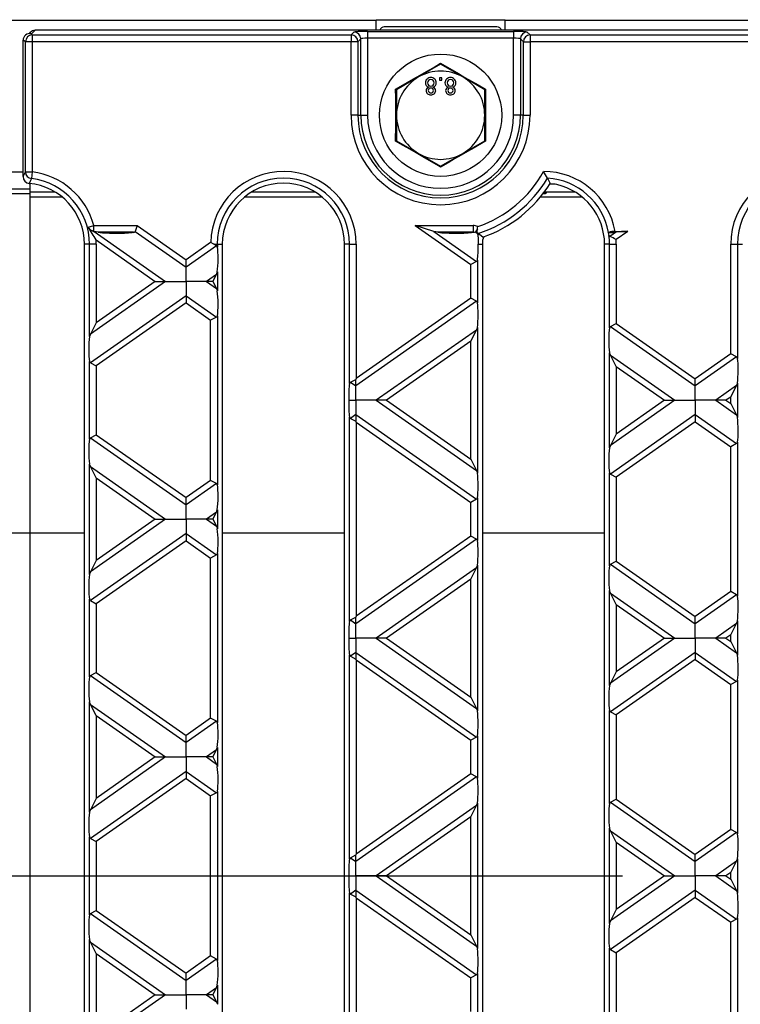
# Model space of a CAD drawing. Units: millimetres. Extents: x 56 to 3304, y 56 to 2320.
# Drawn here: x 1120 to 1226, y 456 to 601 of the extents above; entities that cross this region are included whole.
import ezdxf

# ---------------------------------------------------------------- set-up
doc = ezdxf.new("R2010")
doc.units = ezdxf.units.MM
doc.header["$LTSCALE"] = 8
doc.linetypes.add('CENTERX2', pattern=[20.32, 12.7, -2.54, 2.54, -2.54])
doc.layers.add('HAURATON_CENTERLINE', color=60, linetype='CENTERX2')
doc.layers.add('HAURATON_DIMENSIONING', color=1, linetype='Continuous')
doc.layers.add('HAURATON_PRODUCT_CONTOUR', color=7, linetype='Continuous', lineweight=25)
doc.styles.add('SLDTEXTSTYLE2', font='ARIAL.TTF', dxfattribs={"width": 0.948})
doc.dimstyles.new('SLDDIMSTYLE0', dxfattribs={"dimtxt": 28, "dimasz": 28, "dimexe": 0, "dimexo": 0.0625, "dimgap": 7, "dimtad": 1, "dimdec": 0, "dimrnd": 1e-09, "dimzin": 12, "dimdsep": 46, "dimtxsty": 'SLDTEXTSTYLE2', "dimsah": 1, "dimcen": 0.09, "dimadec": 0, "dimazin": 3, "dimtfac": 1, "dimtdec": 0, "dimtofl": 0, "dimtmove": 0, "dimatfit": 3, "dimfxl": 1, "dimfrac": 2, "dimtolj": 1, "dimtzin": 12, "dimarcsym": 0})

# ---------------------------------------------------------------- blocks, each defined once
blk = doc.blocks.new('_D_2')
at = {"layer": 'HAURATON_DIMENSIONING'}
for p, q in [((1337.48, 753.01), (1401.65, 753.01)), ((1401.65, 697.2), (1337.48, 697.2)), ((1119.56, 606.04), (1119.56, 694.04)), ((1619.56, 475.04), (1619.56, 694.04)), ((1619.56, 686.04), (1119.56, 686.04))]:
    blk.add_line(p, q, dxfattribs=at)
for centre, start, end in [((1337.48, 725.11), 90, 270), ((1401.65, 725.11), 270, 90)]:
    blk.add_arc(centre, 27.9, start, end, dxfattribs=at)
for points in [[(1119.56, 686.04), (1147.56, 681.73), (1147.56, 690.35)], [(1619.56, 686.04), (1591.56, 690.35), (1591.56, 681.73)]]:
    blk.add_solid(points, dxfattribs=at)
at = {"layer": 'HAURATON_DIMENSIONING', "insert": (1337.48, 739.71), "char_height": 28, "attachment_point": 1, "style": 'SLDTEXTSTYLE2'}
blk.add_mtext('500', dxfattribs=at)

msp = doc.modelspace()

# ---------------------------------------------------------------- linework, layer by layer
at = {"layer": 'HAURATON_CENTERLINE'}
msp.add_line((619.56, 475.04), (1619.56, 475.04), dxfattribs=at)
at = {"layer": 'HAURATON_PRODUCT_CONTOUR'}
for p, q in [((1066.56, 601.04), (1172.56, 601.04)), ((1191.56, 601.04), (1172.56, 601.04)), ((1172.56, 599.54), (1172.56, 601.04)), ((1191.56, 601.04), (1547.56, 601.04)), ((1191.56, 599.54), (1191.56, 601.04)), ((1121.63, 599.25), (1121.44, 599.06)), ((1122.34, 599.54), (1121.75, 598.96)), ((1121.75, 598.96), (1121.92, 598.86)), ((1121.92, 598.86), (1121.92, 597.86)), ((1121.92, 598.86), (1168.88, 598.86)), ((1616.79, 599.54), (1122.34, 599.54)), ((1168.88, 598.86), (1169.3, 599.28)), ((1168.88, 598.86), (1168.88, 597.86)), ((1171.3, 599.38), (1192.82, 599.38)), ((1171.3, 599.38), (1171.3, 598.38)), ((1190.36, 600.04), (1173.76, 600.04)), ((1192.82, 599.38), (1192.82, 598.38)), ((1194.82, 599.28), (1195.25, 598.86)), ((1195.25, 598.86), (1195.25, 597.86)), ((1195.25, 598.86), (1543.88, 598.86)), ((1120.56, 578), (1120.56, 598.07)), ((1120.92, 597.86), (1120.56, 598.07)), ((1121.92, 597.86), (1120.92, 597.86)), ((1120.92, 578.68), (1120.92, 597.86)), ((1121.92, 597.86), (1121.92, 578.68)), ((1168.88, 597.86), (1121.92, 597.86)), ((1168.88, 587.04), (1168.88, 597.86)), ((1169.88, 597.86), (1168.88, 597.86)), ((1170.3, 598.28), (1169.88, 597.86)), ((1169.88, 597.86), (1169.88, 587.04)), ((1170.3, 587.04), (1170.3, 598.28)), ((1171.3, 598.38), (1171.3, 587.04)), ((1192.82, 598.38), (1171.3, 598.38)), ((1192.82, 587.04), (1192.82, 598.38)), ((1194.25, 597.86), (1193.82, 598.28)), ((1193.82, 598.28), (1193.82, 587.04)), ((1194.25, 597.86), (1195.25, 597.86)), ((1194.25, 587.04), (1194.25, 597.86)), ((1195.25, 597.86), (1195.25, 587.04)), ((1543.88, 597.86), (1195.25, 597.86)), ((1182.06, 594.55), (1178.81, 592.67)), ((1182.06, 594.69), (1182.06, 594.55)), ((1185.31, 592.67), (1182.06, 594.55)), ((1178.81, 592.67), (1175.56, 590.8)), ((1182.23, 592.54), (1181.91, 592.54)), ((1181.91, 592.54), (1181.91, 592.22)), ((1181.91, 592.22), (1182.23, 592.22)), ((1182.23, 592.22), (1182.23, 592.54)), ((1188.56, 590.8), (1185.31, 592.67)), ((1175.56, 590.8), (1175.44, 590.86)), ((1175.56, 590.8), (1175.56, 587.04)), ((1188.68, 590.86), (1188.56, 590.8)), ((1188.56, 587.04), (1188.56, 590.8)), ((1169.88, 587.04), (1168.88, 587.04)), ((1169.88, 587.04), (1170.3, 587.04)), ((1170.3, 587.04), (1171.3, 587.04)), ((1175.56, 587.04), (1175.56, 583.29)), ((1188.56, 583.29), (1188.56, 587.04)), ((1193.82, 587.04), (1192.82, 587.04)), ((1194.25, 587.04), (1193.82, 587.04)), ((1194.25, 587.04), (1195.25, 587.04)), ((1175.56, 583.29), (1175.44, 583.22)), ((1175.56, 583.29), (1178.81, 581.41)), ((1185.31, 581.41), (1188.56, 583.29)), ((1188.68, 583.22), (1188.56, 583.29)), ((1178.81, 581.41), (1182.06, 579.54)), ((1182.06, 579.54), (1185.31, 581.41)), ((1118.56, 578.72), (1120.56, 578.72)), ((1120.92, 578.68), (1121.92, 578.68)), ((1121.92, 578.68), (1121.8, 577.71)), ((1182.06, 579.54), (1182.06, 579.4)), ((1121.56, 576.99), (1121.56, 575.72)), ((1197.79, 577.76), (1198.19, 576.99)), ((1118.56, 576.22), (1121.56, 576.22)), ((1121.56, 575.72), (1121.56, 575.02)), ((1125.31, 575.72), (1121.56, 575.72)), ((1163.61, 575.72), (1154.22, 575.72)), ((1201.91, 575.72), (1197.32, 575.72)), ((1197.51, 575.7), (1197.61, 575.69)), ((1197.61, 575.69), (1197.61, 575.54)), ((1118.56, 575.52), (1121.56, 575.52)), ((1121.56, 575.02), (1121.56, 525.53)), ((1121.56, 575.02), (1126.29, 575.02)), ((1153.23, 575.02), (1164.59, 575.02)), ((1196.78, 575.02), (1202.89, 575.02)), ((1130.14, 570.56), (1130.98, 570.78)), ((1130.98, 570.78), (1137.36, 570.78)), ((1130.98, 569.94), (1130.98, 570.78)), ((1131.05, 569.92), (1130.98, 569.94)), ((1131.63, 569.8), (1131.05, 569.92)), ((1131.05, 569.92), (1141.54, 562.57)), ((1136.85, 569.8), (1131.63, 569.8)), ((1137.36, 570.78), (1137.09, 569.92)), ((1137.09, 569.92), (1144.56, 564.68)), ((1137.36, 570.78), (1144.56, 565.74)), ((1181.05, 569.92), (1178.3, 570.78)), ((1178.3, 570.78), (1186.85, 570.78)), ((1178.3, 570.78), (1186.49, 565.05)), ((1181.63, 569.8), (1181.05, 569.92)), ((1181.05, 569.92), (1187.36, 565.5)), ((1186.85, 569.8), (1181.63, 569.8)), ((1186.85, 570.78), (1186.85, 569.8)), ((1187.18, 569.85), (1187.49, 569.64)), ((1187.42, 569.81), (1187.49, 569.64)), ((1206.74, 569.74), (1206.79, 569.8)), ((1206.74, 569.74), (1206.86, 569.35)), ((1207.99, 569.85), (1207, 569.16)), ((1207.76, 569.94), (1209.62, 569.94)), ((1209.62, 569.94), (1207.91, 568.74)), ((1131.31, 568.67), (1140.03, 562.57)), ((1148.19, 568.28), (1144.56, 565.74)), ((1187.49, 569.64), (1187.56, 569.3)), ((1188.27, 569.09), (1187.61, 569.64)), ((1129.61, 382.04), (1129.61, 568.04)), ((1130.35, 568.04), (1129.61, 568.04)), ((1131.33, 568.04), (1130.35, 568.04)), ((1130.35, 554.44), (1130.35, 568.04)), ((1131.33, 568.04), (1131.33, 556.48)), ((1149.06, 567.83), (1144.56, 564.68)), ((1149.06, 567.83), (1148.65, 568.04)), ((1148.65, 568.04), (1149.18, 568.04)), ((1149.18, 568.04), (1149.18, 567.63)), ((1149.18, 568.04), (1149.91, 568.04)), ((1149.91, 568.04), (1149.91, 382.04)), ((1167.91, 382.04), (1167.91, 568.04)), ((1168.65, 568.04), (1167.91, 568.04)), ((1168.65, 568.04), (1169.63, 568.04)), ((1168.65, 547.53), (1168.65, 568.04)), ((1169.63, 568.04), (1169.63, 548.28)), ((1187.58, 568.04), (1188.21, 568.04)), ((1188.21, 568.04), (1188.21, 382.04)), ((1206.21, 382.04), (1206.21, 568.04)), ((1206.95, 568.04), (1206.21, 568.04)), ((1206.95, 568.04), (1207.93, 568.04)), ((1206.95, 555.72), (1206.95, 568.04)), ((1207.93, 568.04), (1207.93, 556.38)), ((1224.79, 551.9), (1224.79, 568.04)), ((1224.79, 568.04), (1225.78, 568.04)), ((1225.78, 568.04), (1225.78, 551.24)), ((1225.78, 568.04), (1226.51, 568.04)), ((1144.56, 564.68), (1144.56, 565.74)), ((1187.36, 565.5), (1186.49, 565.05)), ((1187.48, 565.7), (1187.48, 559.43)), ((1144.56, 562.57), (1144.56, 564.68)), ((1149.18, 563.97), (1149.18, 561.16)), ((1186.49, 560.09), (1186.49, 565.05)), ((1141.54, 562.57), (1130.47, 554.81)), ((1140.03, 562.57), (1131.33, 556.48)), ((1140.03, 562.57), (1141.54, 562.57)), ((1141.54, 562.57), (1144.56, 562.57)), ((1147.58, 562.57), (1144.56, 562.57)), ((1144.56, 562.57), (1144.56, 560.45)), ((1149.06, 563.6), (1147.58, 562.57)), ((1148.52, 562.57), (1147.58, 562.57)), ((1147.58, 562.57), (1149.06, 561.54)), ((1148.52, 562.57), (1149.06, 563.6)), ((1148.52, 562.57), (1149.06, 561.54)), ((1149.06, 561.54), (1149.18, 561.16)), ((1144.56, 560.45), (1130.47, 550.58)), ((1144.56, 560.45), (1144.56, 559.4)), ((1144.56, 560.45), (1149.06, 557.31)), ((1187.36, 559.64), (1169.56, 547.18)), ((1186.49, 560.09), (1169.63, 548.28)), ((1187.36, 559.64), (1186.49, 560.09)), ((1144.56, 559.4), (1131.33, 550.13)), ((1144.56, 559.4), (1148.19, 556.86)), ((1149.06, 557.31), (1148.19, 556.86)), ((1148.19, 533.27), (1148.19, 556.86)), ((1149.18, 557.51), (1149.18, 532.62)), ((1131.33, 556.48), (1130.47, 554.81)), ((1187.36, 555.41), (1172.58, 545.06)), ((1186.49, 553.75), (1187.36, 555.41)), ((1187.48, 555.78), (1187.48, 534.35)), ((1207.07, 555.93), (1207.93, 556.38)), ((1207.07, 555.93), (1219.56, 547.18)), ((1207.93, 556.38), (1219.56, 548.23)), ((1186.49, 553.75), (1174.09, 545.06)), ((1186.49, 536.38), (1186.49, 553.75)), ((1207.07, 551.7), (1206.95, 552.07)), ((1206.95, 538.06), (1206.95, 552.07)), ((1207.93, 550.03), (1207.07, 551.7)), ((1207.07, 551.7), (1216.54, 545.06)), ((1224.79, 551.9), (1219.56, 548.23)), ((1225.66, 551.45), (1219.56, 547.18)), ((1225.66, 551.45), (1224.79, 551.9)), ((1130.35, 539.34), (1130.35, 550.79)), ((1130.47, 550.58), (1131.33, 550.13)), ((1131.33, 550.13), (1131.33, 539.99)), ((1207.93, 550.03), (1207.93, 540.09)), ((1207.93, 550.03), (1215.03, 545.06)), ((1168.77, 547.73), (1169.56, 548.15)), ((1169.63, 548.28), (1169.56, 548.15)), ((1169.56, 547.18), (1169.56, 548.15)), ((1219.56, 547.18), (1219.56, 548.23)), ((1168.77, 547.73), (1169.56, 547.18)), ((1169.56, 545.06), (1169.56, 547.18)), ((1219.56, 545.06), (1219.56, 547.18)), ((1225.66, 547.22), (1222.58, 545.06)), ((1224.79, 545.55), (1225.66, 547.22)), ((1225.78, 547.59), (1225.78, 542.54)), ((1224.79, 545.55), (1224.09, 545.06)), ((1224.79, 544.57), (1224.79, 545.55)), ((1168.54, 545.06), (1169.56, 545.06)), ((1172.58, 545.06), (1169.56, 545.06)), ((1169.56, 545.06), (1169.56, 542.95)), ((1174.09, 545.06), (1172.58, 545.06)), ((1172.58, 545.06), (1187.36, 534.72)), ((1174.09, 545.06), (1186.49, 536.38)), ((1216.54, 545.06), (1207.07, 538.43)), ((1215.03, 545.06), (1207.93, 540.09)), ((1215.03, 545.06), (1216.54, 545.06)), ((1216.54, 545.06), (1219.56, 545.06)), ((1222.58, 545.06), (1219.56, 545.06)), ((1219.56, 545.06), (1219.56, 542.95)), ((1224.09, 545.06), (1222.58, 545.06)), ((1222.58, 545.06), (1225.66, 542.91)), ((1224.09, 545.06), (1224.79, 544.57)), ((1224.79, 544.57), (1225.66, 542.91)), ((1168.65, 512.52), (1168.65, 542.6)), ((1169.56, 542.95), (1168.77, 542.39)), ((1168.77, 542.39), (1169.56, 541.98)), ((1169.56, 542.95), (1169.56, 541.98)), ((1169.56, 542.95), (1187.36, 530.49)), ((1219.56, 542.95), (1207.07, 534.2)), ((1219.56, 542.95), (1219.56, 541.89)), ((1219.56, 542.95), (1225.66, 538.68)), ((1225.66, 542.91), (1225.78, 542.54)), ((1169.63, 541.84), (1169.56, 541.98)), ((1169.63, 541.84), (1169.63, 513.27)), ((1169.63, 541.84), (1186.49, 530.04)), ((1219.56, 541.89), (1207.93, 533.75)), ((1219.56, 541.89), (1224.79, 538.23)), ((1130.47, 539.54), (1131.33, 539.99)), ((1130.47, 539.54), (1144.56, 529.67)), ((1131.33, 539.99), (1144.56, 530.73)), ((1207.93, 540.09), (1207.07, 538.43)), ((1225.66, 538.68), (1224.79, 538.23)), ((1224.79, 516.89), (1224.79, 538.23)), ((1225.78, 538.88), (1225.78, 516.23)), ((1130.47, 535.31), (1130.35, 535.68)), ((1130.35, 519.43), (1130.35, 535.68)), ((1131.33, 533.65), (1130.47, 535.31)), ((1130.47, 535.31), (1141.54, 527.56)), ((1186.49, 536.38), (1187.36, 534.72)), ((1131.33, 533.65), (1131.33, 521.47)), ((1131.33, 533.65), (1140.03, 527.56)), ((1187.36, 534.72), (1187.48, 534.35)), ((1206.95, 520.71), (1206.95, 534.4)), ((1207.07, 534.2), (1207.93, 533.75)), ((1207.93, 533.75), (1207.93, 521.37)), ((1148.19, 533.27), (1144.56, 530.73)), ((1149.06, 532.82), (1144.56, 529.67)), ((1149.06, 532.82), (1148.19, 533.27)), ((1144.56, 529.67), (1144.56, 530.73)), ((1187.48, 530.69), (1187.48, 524.42)), ((1144.56, 527.56), (1144.56, 529.67)), ((1187.36, 530.49), (1186.49, 530.04)), ((1186.49, 525.08), (1186.49, 530.04)), ((1149.06, 528.59), (1147.58, 527.56)), ((1148.52, 527.56), (1149.06, 528.59)), ((1149.18, 528.96), (1149.18, 526.15)), ((1141.54, 527.56), (1130.47, 519.8)), ((1140.03, 527.56), (1131.33, 521.47)), ((1140.03, 527.56), (1141.54, 527.56)), ((1141.54, 527.56), (1144.56, 527.56)), ((1147.58, 527.56), (1144.56, 527.56)), ((1144.56, 527.56), (1144.56, 525.44)), ((1148.52, 527.56), (1147.58, 527.56)), ((1147.58, 527.56), (1149.06, 526.52)), ((1148.52, 527.56), (1149.06, 526.52)), ((1149.06, 526.52), (1149.18, 526.15)), ((1118.56, 525.53), (1121.56, 525.53)), ((1121.56, 525.53), (1121.56, 424.56)), ((1121.56, 525.53), (1129.61, 525.53)), ((1144.56, 525.44), (1130.47, 515.57)), ((1144.56, 525.44), (1144.56, 524.39)), ((1144.56, 525.44), (1149.06, 522.3)), ((1149.91, 525.53), (1167.91, 525.53)), ((1186.49, 525.08), (1169.63, 513.27)), ((1187.36, 524.63), (1186.49, 525.08)), ((1188.21, 525.53), (1206.21, 525.53)), ((1144.56, 524.39), (1131.33, 515.12)), ((1144.56, 524.39), (1148.19, 521.84)), ((1187.36, 524.63), (1169.56, 512.17)), ((1149.06, 522.3), (1148.19, 521.84)), ((1149.18, 522.5), (1149.18, 497.61)), ((1131.33, 521.47), (1130.47, 519.8)), ((1148.19, 498.26), (1148.19, 521.84)), ((1187.48, 520.77), (1187.48, 499.34)), ((1207.07, 520.92), (1207.93, 521.37)), ((1207.07, 520.92), (1219.56, 512.17)), ((1207.93, 521.37), (1219.56, 513.22)), ((1187.36, 520.4), (1172.58, 510.05)), ((1186.49, 518.74), (1187.36, 520.4)), ((1186.49, 518.74), (1174.09, 510.05)), ((1186.49, 501.37), (1186.49, 518.74)), ((1207.07, 516.69), (1206.95, 517.06)), ((1206.95, 503.05), (1206.95, 517.06)), ((1207.93, 515.02), (1207.07, 516.69)), ((1207.07, 516.69), (1216.54, 510.05)), ((1224.79, 516.89), (1219.56, 513.22)), ((1225.66, 516.44), (1219.56, 512.17)), ((1225.66, 516.44), (1224.79, 516.89)), ((1130.35, 504.33), (1130.35, 515.78)), ((1130.47, 515.57), (1131.33, 515.12)), ((1131.33, 515.12), (1131.33, 504.98)), ((1207.93, 515.02), (1215.03, 510.05)), ((1207.93, 515.02), (1207.93, 505.08)), ((1169.63, 513.27), (1169.56, 513.14)), ((1219.56, 512.17), (1219.56, 513.22)), ((1168.77, 512.72), (1169.56, 513.14)), ((1168.77, 512.72), (1169.56, 512.17)), ((1169.56, 512.17), (1169.56, 513.14)), ((1169.56, 510.05), (1169.56, 512.17)), ((1219.56, 510.05), (1219.56, 512.17)), ((1225.66, 512.21), (1222.58, 510.05)), ((1224.79, 510.54), (1225.66, 512.21)), ((1225.78, 512.58), (1225.78, 507.53)), ((1224.79, 510.54), (1224.09, 510.05)), ((1224.79, 509.56), (1224.79, 510.54)), ((1168.54, 510.05), (1169.56, 510.05)), ((1172.58, 510.05), (1169.56, 510.05)), ((1169.56, 510.05), (1169.56, 507.94)), ((1174.09, 510.05), (1172.58, 510.05)), ((1172.58, 510.05), (1187.36, 499.71)), ((1174.09, 510.05), (1186.49, 501.37)), ((1216.54, 510.05), (1207.07, 503.42)), ((1215.03, 510.05), (1207.93, 505.08)), ((1215.03, 510.05), (1216.54, 510.05)), ((1216.54, 510.05), (1219.56, 510.05)), ((1222.58, 510.05), (1219.56, 510.05)), ((1219.56, 510.05), (1219.56, 507.94)), ((1224.09, 510.05), (1222.58, 510.05)), ((1222.58, 510.05), (1225.66, 507.9)), ((1224.09, 510.05), (1224.79, 509.56)), ((1224.79, 509.56), (1225.66, 507.9)), ((1168.65, 477.51), (1168.65, 507.59)), ((1169.56, 507.94), (1168.77, 507.38)), ((1169.56, 507.94), (1169.56, 506.97)), ((1169.56, 507.94), (1187.36, 495.48)), ((1219.56, 507.94), (1207.07, 499.19)), ((1219.56, 507.94), (1219.56, 506.88)), ((1219.56, 507.94), (1225.66, 503.67)), ((1225.66, 507.9), (1225.78, 507.53)), ((1168.77, 507.38), (1169.56, 506.97)), ((1169.63, 506.83), (1169.56, 506.97)), ((1169.63, 506.83), (1169.63, 478.26)), ((1169.63, 506.83), (1186.49, 495.03)), ((1219.56, 506.88), (1207.93, 498.74)), ((1219.56, 506.88), (1224.79, 503.22)), ((1130.47, 504.53), (1131.33, 504.98)), ((1130.47, 504.53), (1144.56, 494.66)), ((1131.33, 504.98), (1144.56, 495.72)), ((1207.93, 505.08), (1207.07, 503.42)), ((1225.66, 503.67), (1224.79, 503.22)), ((1224.79, 481.88), (1224.79, 503.22)), ((1225.78, 503.87), (1225.78, 481.22)), ((1130.47, 500.3), (1130.35, 500.67)), ((1130.35, 484.42), (1130.35, 500.67)), ((1131.33, 498.64), (1130.47, 500.3)), ((1130.47, 500.3), (1141.54, 492.55)), ((1186.49, 501.37), (1187.36, 499.71)), ((1187.36, 499.71), (1187.48, 499.34)), ((1206.95, 485.7), (1206.95, 499.39)), ((1207.07, 499.19), (1207.93, 498.74)), ((1207.93, 498.74), (1207.93, 486.36)), ((1131.33, 498.64), (1131.33, 486.46)), ((1131.33, 498.64), (1140.03, 492.55)), ((1148.19, 498.26), (1144.56, 495.72)), ((1149.06, 497.81), (1144.56, 494.66)), ((1149.06, 497.81), (1148.19, 498.26)), ((1144.56, 494.66), (1144.56, 495.72)), ((1144.56, 492.55), (1144.56, 494.66)), ((1187.36, 495.48), (1186.49, 495.03)), ((1186.49, 490.07), (1186.49, 495.03)), ((1187.48, 495.68), (1187.48, 489.41)), ((1149.06, 493.58), (1147.58, 492.55)), ((1148.52, 492.55), (1149.06, 493.58)), ((1149.18, 493.95), (1149.18, 491.14)), ((1141.54, 492.55), (1130.47, 484.79)), ((1140.03, 492.55), (1131.33, 486.46)), ((1140.03, 492.55), (1141.54, 492.55)), ((1141.54, 492.55), (1144.56, 492.55)), ((1147.58, 492.55), (1144.56, 492.55)), ((1144.56, 492.55), (1144.56, 490.43)), ((1148.52, 492.55), (1147.58, 492.55)), ((1147.58, 492.55), (1149.06, 491.51)), ((1148.52, 492.55), (1149.06, 491.51)), ((1149.06, 491.51), (1149.18, 491.14)), ((1144.56, 490.43), (1130.47, 480.56)), ((1144.56, 490.43), (1144.56, 489.38)), ((1144.56, 490.43), (1149.06, 487.29)), ((1186.49, 490.07), (1169.63, 478.26)), ((1187.36, 489.62), (1186.49, 490.07)), ((1144.56, 489.38), (1131.33, 480.11)), ((1144.56, 489.38), (1148.19, 486.83)), ((1187.36, 489.62), (1169.56, 477.16)), ((1149.06, 487.29), (1148.19, 486.83)), ((1149.18, 487.49), (1149.18, 462.6)), ((1131.33, 486.46), (1130.47, 484.79)), ((1148.19, 463.25), (1148.19, 486.83)), ((1187.48, 485.76), (1187.48, 464.33)), ((1207.07, 485.91), (1207.93, 486.36)), ((1207.07, 485.91), (1219.56, 477.16)), ((1207.93, 486.36), (1219.56, 478.21)), ((1187.36, 485.39), (1172.58, 475.04)), ((1186.49, 483.72), (1187.36, 485.39)), ((1186.49, 483.72), (1174.09, 475.04)), ((1186.49, 466.36), (1186.49, 483.72)), ((1207.07, 481.68), (1206.95, 482.05)), ((1206.95, 468.04), (1206.95, 482.05)), ((1207.93, 480.01), (1207.07, 481.68)), ((1207.07, 481.68), (1216.54, 475.04)), ((1224.79, 481.88), (1219.56, 478.21)), ((1225.66, 481.42), (1219.56, 477.16)), ((1225.66, 481.42), (1224.79, 481.88)), ((1130.35, 469.32), (1130.35, 480.77)), ((1130.47, 480.56), (1131.33, 480.11)), ((1131.33, 480.11), (1131.33, 469.97)), ((1207.93, 480.01), (1215.03, 475.04)), ((1207.93, 480.01), (1207.93, 470.07)), ((1168.77, 477.71), (1169.56, 478.13)), ((1168.77, 477.71), (1169.56, 477.16)), ((1169.63, 478.26), (1169.56, 478.13)), ((1169.56, 477.16), (1169.56, 478.13)), ((1169.56, 475.04), (1169.56, 477.16)), ((1219.56, 477.16), (1219.56, 478.21)), ((1219.56, 475.04), (1219.56, 477.16)), ((1225.66, 477.2), (1222.58, 475.04)), ((1224.79, 475.53), (1225.66, 477.2)), ((1225.78, 477.57), (1225.78, 472.52)), ((1224.79, 475.53), (1224.09, 475.04)), ((1224.79, 474.55), (1224.79, 475.53)), ((1168.54, 475.04), (1169.56, 475.04)), ((1172.58, 475.04), (1169.56, 475.04)), ((1169.56, 475.04), (1169.56, 472.93)), ((1174.09, 475.04), (1172.58, 475.04)), ((1172.58, 475.04), (1187.36, 464.7)), ((1174.09, 475.04), (1186.49, 466.36)), ((1216.54, 475.04), (1207.07, 468.41)), ((1215.03, 475.04), (1207.93, 470.07)), ((1215.03, 475.04), (1216.54, 475.04)), ((1216.54, 475.04), (1219.56, 475.04)), ((1222.58, 475.04), (1219.56, 475.04)), ((1219.56, 475.04), (1219.56, 472.93)), ((1224.09, 475.04), (1222.58, 475.04)), ((1222.58, 475.04), (1225.66, 472.89)), ((1224.09, 475.04), (1224.79, 474.55)), ((1224.79, 474.55), (1225.66, 472.89)), ((1169.56, 472.93), (1168.77, 472.37)), ((1169.56, 472.93), (1169.56, 471.96)), ((1169.56, 472.93), (1187.36, 460.47)), ((1219.56, 472.93), (1207.07, 464.18)), ((1219.56, 472.93), (1219.56, 471.87)), ((1219.56, 472.93), (1225.66, 468.66)), ((1225.66, 472.89), (1225.78, 472.52)), ((1168.65, 442.5), (1168.65, 472.57)), ((1168.77, 472.37), (1169.56, 471.96)), ((1169.63, 471.82), (1169.56, 471.96)), ((1169.63, 471.82), (1186.49, 460.02)), ((1169.63, 471.82), (1169.63, 443.25)), ((1219.56, 471.87), (1207.93, 463.73)), ((1219.56, 471.87), (1224.79, 468.21)), ((1130.47, 469.52), (1131.33, 469.97)), ((1131.33, 469.97), (1144.56, 460.71)), ((1207.93, 470.07), (1207.07, 468.41)), ((1130.47, 469.52), (1144.56, 459.65)), ((1225.66, 468.66), (1224.79, 468.21)), ((1225.78, 468.86), (1225.78, 446.21)), ((1224.79, 446.87), (1224.79, 468.21)), ((1130.47, 465.29), (1130.35, 465.66)), ((1130.35, 449.41), (1130.35, 465.66)), ((1186.49, 466.36), (1187.36, 464.7)), ((1131.33, 463.63), (1130.47, 465.29)), ((1130.47, 465.29), (1141.54, 457.54)), ((1187.36, 464.7), (1187.48, 464.33)), ((1206.95, 450.69), (1206.95, 464.38)), ((1207.07, 464.18), (1207.93, 463.73)), ((1131.33, 463.63), (1131.33, 451.45)), ((1131.33, 463.63), (1140.03, 457.54)), ((1148.19, 463.25), (1144.56, 460.71)), ((1149.06, 462.8), (1144.56, 459.65)), ((1149.06, 462.8), (1148.19, 463.25)), ((1207.93, 463.73), (1207.93, 451.35)), ((1144.56, 459.65), (1144.56, 460.71)), ((1144.56, 457.54), (1144.56, 459.65)), ((1187.36, 460.47), (1186.49, 460.02)), ((1186.49, 455.06), (1186.49, 460.02)), ((1187.48, 460.67), (1187.48, 454.4)), ((1149.06, 458.57), (1147.58, 457.54)), ((1148.52, 457.54), (1149.06, 458.57)), ((1149.18, 458.94), (1149.18, 456.13)), ((1141.54, 457.54), (1130.47, 449.78)), ((1140.03, 457.54), (1131.33, 451.45)), ((1140.03, 457.54), (1141.54, 457.54)), ((1141.54, 457.54), (1144.56, 457.54)), ((1147.58, 457.54), (1144.56, 457.54)), ((1144.56, 457.54), (1144.56, 455.42)), ((1148.52, 457.54), (1147.58, 457.54)), ((1147.58, 457.54), (1149.06, 456.5)), ((1148.52, 457.54), (1149.06, 456.5)), ((1149.06, 456.5), (1149.18, 456.13))]:
    msp.add_line(p, q, dxfattribs=at)
at = {"layer": 'HAURATON_PRODUCT_CONTOUR', "flags": 128}
for points in [[(1175.44, 590.86), (1175.78, 591.06), (1177.14, 591.84), (1178.08, 592.38), (1179.03, 592.92), (1180, 593.48), (1180.96, 594.04), (1182.06, 594.69)], [(1182.06, 594.69), (1182.4, 594.49), (1183.76, 593.7), (1184.69, 593.16), (1185.64, 592.61), (1186.61, 592.05), (1187.58, 591.5), (1188.68, 590.86)], [(1175.44, 583.22), (1175.44, 583.61), (1175.45, 585.18), (1175.45, 586.26), (1175.45, 587.36), (1175.45, 588.47), (1175.45, 589.59), (1175.44, 590.86)], [(1188.68, 590.86), (1188.68, 590.48), (1188.67, 588.9), (1188.67, 587.82), (1188.67, 586.73), (1188.67, 585.61), (1188.68, 584.5), (1188.68, 583.22)], [(1182.06, 579.4), (1181.73, 579.59), (1180.37, 580.39), (1179.43, 580.93), (1178.48, 581.48), (1177.52, 582.03), (1176.55, 582.59), (1175.44, 583.22)], [(1188.68, 583.22), (1188.35, 583.03), (1186.98, 582.25), (1186.04, 581.71), (1185.09, 581.16), (1184.13, 580.6), (1183.16, 580.04), (1182.06, 579.4)], [(1120.56, 578), (1120.77, 578.39), (1120.92, 578.68)], [(1121.8, 577.71), (1121.65, 577.41), (1121.46, 577)], [(1197.24, 575.61), (1197.41, 575.56), (1197.61, 575.54)], [(1187.49, 570.3), (1187.39, 570.15), (1187.27, 569.98), (1187.18, 569.85)], [(1187.42, 569.81), (1187.52, 569.72), (1187.61, 569.64)], [(1148.65, 568.04), (1148.56, 568.09), (1148.2, 568.28), (1148.19, 568.28)], [(1187.56, 569.3), (1187.57, 568.96), (1187.57, 568.58), (1187.58, 568.04)], [(1206.86, 569.35), (1206.91, 569.24), (1207, 569.16)], [(1187.48, 565.7), (1187.43, 565.56), (1187.36, 565.5)], [(1149.06, 563.6), (1149.17, 563.94), (1149.18, 563.97)], [(1149.18, 557.51), (1149.13, 557.37), (1149.06, 557.31)], [(1187.36, 555.41), (1187.47, 555.75), (1187.48, 555.78)], [(1206.95, 555.72), (1207, 555.86), (1207.07, 555.93)], [(1130.47, 554.81), (1130.35, 554.48), (1130.35, 554.44)], [(1168.65, 547.53), (1168.7, 547.67), (1168.77, 547.73)], [(1225.66, 547.22), (1225.77, 547.55), (1225.78, 547.59)], [(1130.35, 539.34), (1130.4, 539.48), (1130.47, 539.54)], [(1207.07, 538.43), (1206.95, 538.09), (1206.95, 538.06)], [(1225.78, 538.88), (1225.73, 538.74), (1225.66, 538.68)], [(1187.48, 530.69), (1187.43, 530.55), (1187.36, 530.49)], [(1149.06, 528.59), (1149.17, 528.93), (1149.18, 528.96)], [(1149.18, 522.5), (1149.13, 522.36), (1149.06, 522.3)], [(1187.36, 520.4), (1187.47, 520.74), (1187.48, 520.77)], [(1206.95, 520.71), (1207, 520.85), (1207.07, 520.92)], [(1130.47, 519.8), (1130.35, 519.47), (1130.35, 519.43)], [(1168.65, 512.52), (1168.7, 512.66), (1168.77, 512.72)], [(1225.66, 512.21), (1225.77, 512.54), (1225.78, 512.58)], [(1130.35, 504.33), (1130.4, 504.47), (1130.47, 504.53)], [(1207.07, 503.42), (1206.95, 503.08), (1206.95, 503.05)], [(1225.78, 503.87), (1225.73, 503.73), (1225.66, 503.67)], [(1187.48, 495.68), (1187.43, 495.54), (1187.36, 495.48)], [(1149.06, 493.58), (1149.17, 493.92), (1149.18, 493.95)], [(1149.18, 487.49), (1149.13, 487.35), (1149.06, 487.29)], [(1187.36, 485.39), (1187.47, 485.73), (1187.48, 485.76)], [(1206.95, 485.7), (1207, 485.84), (1207.07, 485.91)], [(1130.47, 484.79), (1130.35, 484.45), (1130.35, 484.42)], [(1168.65, 477.51), (1168.7, 477.65), (1168.77, 477.71)], [(1225.66, 477.2), (1225.77, 477.53), (1225.78, 477.57)], [(1130.35, 469.32), (1130.4, 469.46), (1130.47, 469.52)], [(1207.07, 468.41), (1206.95, 468.07), (1206.95, 468.04)], [(1225.78, 468.86), (1225.73, 468.72), (1225.66, 468.66)], [(1187.48, 460.67), (1187.43, 460.53), (1187.36, 460.47)], [(1149.06, 458.57), (1149.17, 458.91), (1149.18, 458.94)]]:
    msp.add_lwpolyline(points, dxfattribs=at)
at = {"layer": 'HAURATON_PRODUCT_CONTOUR'}
msp.add_circle((1182.06, 587.04), 9, dxfattribs=at)
for centre, radius, start, end in [((1121.92, 597.86), 1, 90.3755, 179.7643), ((1168.88, 597.86), 1, 0.1836, 89.8164), ((1169.3, 598.28), 1, 0.1836, 89.8164), ((1173.76, 599.34), 0.7, 90, 163.3985), ((1190.36, 599.34), 0.7, 16.6015, 90), ((1194.82, 598.28), 1, 90.1836, 179.8164), ((1195.25, 597.86), 1, 90.1836, 179.8164), ((1182.06, 587.04), 6.5, 60, 120), ((1182.06, 587.04), 6.5, 120, 180), ((1180.58, 591.82), 0.756, 86.5452, 181.0419), ((1180.44, 591.77), 0.615, 176.6593, 256.9068), ((1180.6, 591.82), 0.462, 87.2437, 183.0524), ((1180.6, 591.78), 0.453, 177.1014, 272.6569), ((1180.67, 591.82), 0.756, 359.6175, 93.4331), ((1180.64, 591.79), 0.464, 267.009, 2.7552), ((1180.65, 591.83), 0.453, 357.0451, 93.2557), ((1180.78, 591.79), 0.644, 285.9446, 2.1493), ((1183.46, 591.82), 0.756, 86.5452, 181.0419), ((1183.32, 591.77), 0.615, 176.6593, 256.9068), ((1183.49, 591.82), 0.462, 87.2437, 183.0524), ((1183.48, 591.78), 0.453, 177.1014, 272.6569), ((1183.53, 591.79), 0.464, 267.009, 2.7552), ((1183.55, 591.82), 0.756, 359.6175, 93.4331), ((1183.54, 591.83), 0.453, 357.0451, 93.2557), ((1183.67, 591.79), 0.644, 285.9446, 2.1493), ((1182.06, 587.04), 6.5, 0, 60), ((1180.43, 590.68), 0.508, 104.7406, 180.8044), ((1180.57, 590.69), 0.647, 181.2976, 274.7732), ((1180.59, 590.68), 0.353, 84.3713, 181.6472), ((1180.59, 590.68), 0.35, 180.7861, 275.6696), ((1180.65, 590.69), 0.356, 265.4736, 0.5127), ((1180.68, 590.69), 0.654, 265.1088, 358.8924), ((1180.66, 590.69), 0.346, 359.6162, 95.8963), ((1180.83, 590.69), 0.501, 359.2902, 74.8791), ((1183.31, 590.68), 0.508, 104.7406, 180.8044), ((1183.45, 590.69), 0.647, 181.2976, 274.7732), ((1183.48, 590.68), 0.353, 84.3713, 181.6472), ((1183.47, 590.68), 0.35, 180.7861, 275.6696), ((1183.56, 590.69), 0.654, 265.1088, 358.8924), ((1183.55, 590.69), 0.346, 359.6162, 95.8963), ((1183.54, 590.69), 0.356, 265.4736, 0.5127), ((1183.71, 590.69), 0.501, 359.2902, 74.8791), ((1182.06, 587.04), 13.18, 180, 0), ((1182.06, 587.04), 12.18, 180, 0), ((1182.06, 587.04), 11.76, 180, 0), ((1182.06, 587.04), 10.76, 180, 0), ((1182.06, 587.04), 6.5, 180, 240), ((1182.06, 587.04), 6.5, 300, 0), ((1182.06, 587.04), 6.5, 240, 300), ((1121.93, 578.7), 1.01, 181.2138, 262.5454), ((1120.61, 568.04), 10.72, 14.8029, 83.0148), ((1158.91, 568.04), 10.72, 0, 178.7133), ((1182.06, 587.04), 17.28, 288.4322, 331.3704), ((1175.57, 565.93), 25.18, 28.0361, 30.6526), ((1197.21, 568.04), 10.72, 10.2083, 89.9111), ((1235.51, 568.04), 10.72, 0, 180), ((1121.56, 577.99), 0.994, 179.682, 264.3246), ((1120.61, 568.04), 9, 0, 84.6059), ((1120.61, 568.04), 9.74, 0, 83.0148), ((1158.91, 568.04), 9.74, 0, 180), ((1158.91, 568.04), 9, 0, 180), ((1182.06, 587.04), 18.26, 287.6779, 329.4576), ((1182.06, 587.04), 19, 289.0795, 328.056), ((1197.21, 568.04), 9.74, 10.3807, 86.5847), ((1235.51, 568.04), 9.74, 0, 180), ((1198.56, 574.63), 2.28, 73.7829, 101.5258), ((1197.21, 568.04), 9, 0, 77.2799), ((1111.83, 557.82), 22.31, 29.1257, 34.8407), ((1131.45, 571.46), 1.59, 214.4083, 252.692), ((1136.86, 570.08), 0.285, 268.2107, 324.399), ((1186.89, 569.2), 1.59, 66.4217, 91.5177), ((1108.03, 582.2), 80.35, 351.1269, 351.4824), ((1183.16, 570.92), 4.38, 351.9469, 356.5156), ((1207.62, 567.58), 2.36, 86.4691, 110.5395), ((1120.61, 568.04), 10.72, 0, 3.3716), ((1197.21, 568.04), 9.74, 170.5508, 172.5769), ((1190.41, 568.21), 2.2, 154.835, 183.7206), ((1197.21, 568.04), 9.74, 0, 7.7288), ((1190.06, 531.56), 41.25, 64.3621, 65.752), ((1197.21, 568.04), 10.72, 0, 3.7465), ((1148.89, 567.6), 0.283, 5.5991, 54.8566), ((1197.21, 568.04), 9, 179.8556, 180), ((1187.19, 559.41), 0.283, 5.5991, 54.8566), ((1225.49, 551.21), 0.283, 5.5991, 54.8566), ((1130.63, 550.82), 0.283, 185.5991, 234.8566), ((1168.93, 542.62), 0.283, 185.5991, 234.8566), ((1207.23, 534.43), 0.283, 185.5991, 234.8566), ((1148.89, 532.59), 0.283, 5.5991, 54.8566), ((1187.19, 524.4), 0.283, 5.5991, 54.8566), ((1225.49, 516.2), 0.283, 5.5991, 54.8566), ((1130.63, 515.81), 0.283, 185.5991, 234.8566), ((1168.93, 507.61), 0.283, 185.5991, 234.8566), ((1207.23, 499.42), 0.283, 185.5991, 234.8566), ((1148.89, 497.58), 0.283, 5.5991, 54.8566), ((1187.19, 489.39), 0.283, 5.5991, 54.8566), ((1225.49, 481.19), 0.283, 5.5991, 54.8566), ((1130.63, 480.79), 0.283, 185.5991, 234.8566), ((1168.93, 472.6), 0.283, 185.5991, 234.8566), ((1207.23, 464.41), 0.283, 185.5991, 234.8566), ((1148.89, 462.57), 0.283, 5.5991, 54.8566)]:
    msp.add_arc(centre, radius, start, end, dxfattribs=at)
for centre, major_axis, ratio, start_param, end_param in [((1121.57, 598.07), (0.862, -0.517), 0.99484, 1.960189, 3.679016), ((1122.34, 598.54), (-0.709, -0.709), 0.997265, 3.925621, 4.712389), ((1121.75, 597.96), (-0.15, 1.25), 0.15766, 5.618809, 5.771402), ((1171.3, 599.28), (2, 0), 0.052408, 1.570796, 3.089233), ((1192.82, 599.28), (2, 0), 0.052408, 0.05236, 1.570796), ((1171.3, 598.28), (1, 0), 0.104816, 1.570796, 3.089233), ((1192.82, 598.28), (1, 0), 0.104816, 0.05236, 1.570796), ((1195.61, 575.54), (1.99, 0), 0.006982, 5.61513, 6.283185), ((1195.61, 575.69), (1.99, 0), 0.00698, 0.103176, 0.555235), ((1195.61, 575.69), (1.99, 0), 0.00698, 0, 0.103176), ((1133.91, 570.03), (3.52, -0.05), 0.09905, 4.011525, 5.703009), ((1183.91, 570.03), (3.52, -0.05), 0.09905, 4.011525, 5.703009), ((1183.91, 570.03), (3.52, -0.05), 0.09905, 5.703009, 5.904464), ((1205.22, 570.03), (3.52, 0.05), 0.09905, 5.157014, 5.614709), ((1209.37, 569.77), (1.76, 0.03), 0.09905, 1.425918, 2.473116), ((1148.94, 565.64), (0.04, 2.45), 0.142946, 3.969551, 5.661036), ((1187.24, 567.69), (-0.04, 2.45), 0.142946, 3.763742, 4.852847), ((1148.94, 559.5), (-0.04, 2.45), 0.142946, 3.763742, 5.455227), ((1187.24, 557.44), (0.04, 2.45), 0.142946, 3.969551, 5.661036), ((1207.18, 553.73), (-0.04, 2.45), 0.142946, 0.62215, 2.313634), ((1130.58, 552.78), (0.04, 2.45), 0.142946, 0.827958, 2.519443), ((1225.54, 549.25), (0.04, 2.45), 0.142946, 3.969551, 5.661036), ((1168.88, 545.54), (-0.04, 2.45), 0.142946, 0.62215, 1.76401), ((1168.88, 544.59), (0.04, 2.45), 0.142946, 1.377583, 2.519443), ((1225.54, 540.88), (-0.04, 2.45), 0.142946, 3.763742, 5.455227), ((1130.58, 537.35), (-0.04, 2.45), 0.142946, 0.62215, 2.313634), ((1207.18, 536.39), (0.04, 2.45), 0.142946, 0.827958, 2.519443), ((1187.24, 532.68), (-0.04, 2.45), 0.142946, 3.763742, 5.455227), ((1148.94, 530.62), (0.04, 2.45), 0.142946, 3.969551, 5.661036), ((1148.94, 524.49), (-0.04, 2.45), 0.142946, 3.763742, 5.455227), ((1187.24, 522.43), (0.04, 2.45), 0.142946, 3.969551, 5.661036), ((1207.18, 518.72), (-0.04, 2.45), 0.142946, 0.62215, 2.313634), ((1130.58, 517.77), (0.04, 2.45), 0.142946, 0.827958, 2.519443), ((1225.54, 514.24), (0.04, 2.45), 0.142946, 3.969551, 5.661036), ((1168.88, 510.53), (-0.04, 2.45), 0.142946, 0.62215, 1.76401), ((1168.88, 509.58), (0.04, 2.45), 0.142946, 1.377583, 2.519443), ((1225.54, 505.87), (-0.04, 2.45), 0.142946, 3.763742, 5.455227), ((1130.58, 502.34), (-0.04, 2.45), 0.142946, 0.62215, 2.313634), ((1207.18, 501.38), (0.04, 2.45), 0.142946, 0.827958, 2.519443), ((1187.24, 497.67), (-0.04, 2.45), 0.142946, 3.763742, 5.455227), ((1148.94, 495.61), (0.04, 2.45), 0.142946, 3.969551, 5.661036), ((1148.94, 489.48), (-0.04, 2.45), 0.142946, 3.763742, 5.455227), ((1187.24, 487.42), (0.04, 2.45), 0.142946, 3.969551, 5.661036), ((1207.18, 483.71), (-0.04, 2.45), 0.142946, 0.62215, 2.313634), ((1130.58, 482.76), (0.04, 2.45), 0.142946, 0.827958, 2.519443), ((1225.54, 479.23), (0.04, 2.45), 0.142946, 3.969551, 5.661036), ((1168.88, 475.52), (-0.04, 2.45), 0.142946, 0.62215, 1.76401), ((1168.88, 474.57), (0.04, 2.45), 0.142946, 1.377583, 2.519443), ((1225.54, 470.85), (-0.04, 2.45), 0.142946, 3.763742, 5.455227), ((1130.58, 467.33), (-0.04, 2.45), 0.142946, 0.62215, 2.313634), ((1207.18, 466.37), (0.04, 2.45), 0.142946, 0.827958, 2.519443), ((1187.24, 462.66), (-0.04, 2.45), 0.142946, 3.763742, 5.455227), ((1148.94, 460.6), (0.04, 2.45), 0.142946, 3.969551, 5.661036)]:
    msp.add_ellipse(centre, major_axis=major_axis, ratio=ratio, start_param=start_param, end_param=end_param, dxfattribs=at)

# ---------------------------------------------------------------- dimensions: what is measured, and where the dimension line sits
at = {"layer": 'HAURATON_DIMENSIONING'}
dim = msp.add_linear_dim(base=(1119.56, 686.04), p1=(1619.56, 475.04), p2=(1119.56, 606.04), dimstyle='SLDDIMSTYLE0', dxfattribs=at)
dim.commit()
dim.dimension.update_dxf_attribs({"geometry": '_D_2', "text_midpoint": (1369.56, 686.04), "dimtype": 160})

doc.saveas('drawing.dxf')
